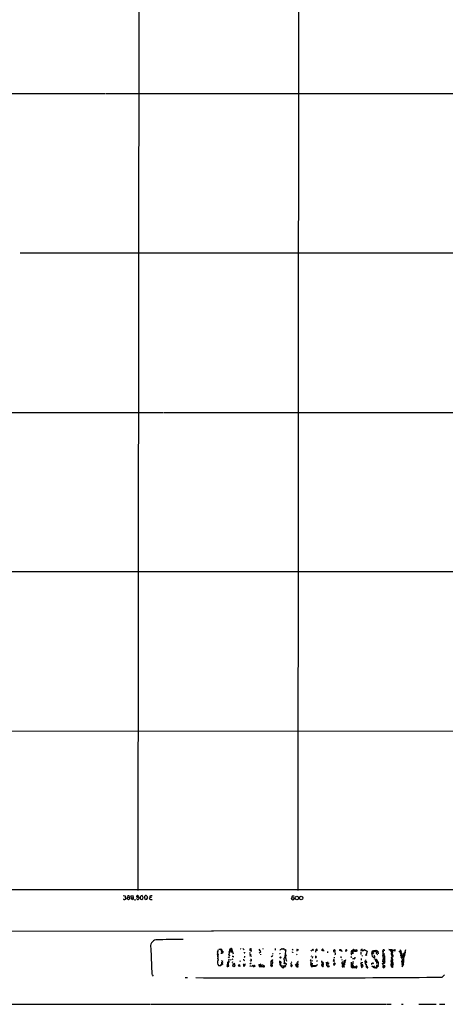
# Model space of a CAD drawing. Extents: x 0 to 1072, y 6 to 904.
# Drawn here: x 399 to 613, y 6 to 500 of the extents above; entities that cross this region are included whole.
import ezdxf

# ---------------------------------------------------------------- set-up
doc = ezdxf.new("R2010")
doc.units = 0
doc.header["$MEASUREMENT"] = 0
doc.layers.add('MAIN', color=5, linetype='CONTINUOUS')

msp = doc.modelspace()

# ---------------------------------------------------------------- linework, layer by layer
at = {"layer": 'MAIN'}
for p, q in [((459.486, 862.584), (458.6393, 62.6533)), ((539.1573, 515.2813), (538.8187, 62.6533)), ((268.6473, 462.8727), (442.3833, 462.788)), ((442.722, 462.8727), (859.9593, 462.6187)), ((399.6267, 382.8627), (738.2933, 382.778)), ((155.956, 302.8527), (471.17, 302.6833)), ((471.424, 302.6833), (859.79, 302.5987)), ((196.596, 222.8427), (859.7053, 222.6733)), ((246.2953, 142.8327), (859.6207, 142.5787)), ((451.2733, 60.1133), (452.2893, 60.0287)), ((454.0673, 60.0287), (454.5753, 59.7747)), ((456.2687, 59.944), (455.168, 59.8593)), ((456.5227, 59.0973), (456.2687, 59.944)), ((461.3487, 59.0973), (460.756, 60.1133)), ((463.2113, 60.0287), (463.4653, 58.8433)), ((464.566, 59.8593), (464.6507, 59.0973)), ((455.93, 58.166), (455.3373, 58.3353)), ((455.8453, 59.0127), (456.5227, 59.0973)), ((457.1153, 58.3353), (457.0307, 57.5733)), ((458.216, 58.2507), (457.962, 58.5893)), ((459.1473, 58.42), (458.724, 58.0813)), ((459.8247, 59.0127), (459.994, 58.2507)), ((461.1793, 58.42), (461.3487, 59.0973)), ((462.7033, 58.0813), (462.1953, 58.2507)), ((465.4973, 59.182), (464.6507, 59.0973)), ((464.9893, 58.0813), (465.836, 58.166)), ((92.202, 42.926), (496.4007, 42.2487)), ((1070.61, 41.8253), (495.808, 42.3333)), ((465.1587, 33.6127), (465.582, 20.4893)), ((498.5173, 31.6653), (498.602, 30.9033)), ((498.5173, 30.48), (498.6867, 30.226)), ((498.856, 30.6493), (498.602, 31.4113)), ((498.6867, 29.3793), (498.6867, 30.226)), ((500.2107, 33.1047), (499.2793, 33.02)), ((500.2107, 33.1047), (500.888, 31.242)), ((500.2953, 31.1573), (500.888, 31.242)), ((500.5493, 32.9353), (500.634, 32.5967)), ((500.8033, 32.8507), (500.634, 32.5967)), ((500.634, 32.5967), (500.888, 32.004)), ((500.634, 31.75), (501.2267, 31.75)), ((500.8033, 31.5807), (500.634, 31.75)), ((501.2267, 31.75), (500.888, 31.242)), ((501.2267, 32.1733), (501.2267, 31.75)), ((504.2747, 30.5647), (504.8673, 31.8347)), ((504.8673, 29.718), (504.2747, 30.5647)), ((504.6133, 32.0887), (504.5287, 31.4113)), ((504.6133, 32.0887), (504.8673, 31.8347)), ((505.3753, 33.4433), (504.7827, 33.1047)), ((504.7827, 33.1047), (505.3753, 33.4433)), ((504.8673, 31.8347), (504.7827, 33.1047)), ((504.7827, 33.1047), (505.968, 31.496)), ((505.3753, 33.4433), (505.968, 32.3427)), ((505.3753, 32.3427), (505.968, 32.3427)), ((505.714, 33.274), (505.714, 33.02)), ((505.968, 32.3427), (506.3913, 30.8187)), ((509.8627, 33.528), (510.286, 33.3587)), ((511.2173, 33.4433), (511.9793, 32.8507)), ((514.604, 29.972), (515.7047, 29.718)), ((514.6887, 31.75), (514.858, 31.3267)), ((515.1967, 30.5647), (515.5353, 30.5647)), ((520.0227, 31.496), (519.43, 31.242)), ((520.192, 30.734), (520.192, 30.3107)), ((521.208, 33.528), (521.462, 33.274)), ((526.4573, 31.0727), (526.1187, 30.734)), ((526.2033, 29.8027), (526.3727, 30.226)), ((527.4733, 33.4433), (527.558, 32.766)), ((529.844, 30.9033), (529.59, 30.8187)), ((530.86, 33.3587), (531.4527, 33.1893)), ((532.638, 32.1733), (532.384, 29.464)), ((532.4687, 29.8873), (532.892, 29.8873)), ((532.638, 30.3953), (532.8073, 30.9033)), ((533.0613, 30.1413), (532.892, 29.8873)), ((536.0247, 33.1893), (536.448, 32.766)), ((538.226, 30.734), (538.5647, 30.3953)), ((538.48, 33.1893), (538.988, 33.1047)), ((538.9033, 32.8507), (538.734, 32.3427)), ((545.4227, 29.8873), (545.7613, 29.6333)), ((545.7613, 32.3427), (545.5073, 32.1733)), ((547.7933, 29.8027), (547.7087, 28.702)), ((548.64, 32.6813), (548.5553, 33.1047)), ((551.6033, 32.512), (552.0267, 32.512)), ((553.72, 32.0887), (553.72, 31.3267)), ((557.3607, 31.5807), (557.6147, 31.496)), ((557.3607, 30.734), (557.6147, 30.3953)), ((560.578, 32.8507), (561.0013, 32.004)), ((562.864, 32.4273), (562.7793, 31.8347)), ((565.658, 31.0727), (565.5733, 31.4113)), ((565.658, 32.258), (565.658, 31.75)), ((565.9967, 31.242), (565.658, 30.48)), ((565.8273, 32.8507), (566.3353, 31.5807)), ((566.0813, 31.1573), (565.8273, 30.988)), ((566.3353, 32.0887), (566.0813, 31.8347)), ((566.5047, 31.5807), (566.5893, 31.0727)), ((566.674, 32.9353), (566.928, 32.512)), ((566.928, 32.512), (567.3513, 33.02)), ((567.0127, 32.0887), (567.3513, 32.1733)), ((567.3513, 33.02), (568.5367, 32.5967)), ((568.2827, 32.6813), (568.2827, 32.1733)), ((568.6213, 32.1733), (568.2827, 32.1733)), ((568.452, 32.8507), (568.5367, 32.5967)), ((570.484, 32.6813), (570.6533, 32.258)), ((570.5687, 30.48), (570.6533, 31.75)), ((570.9073, 29.972), (571.246, 29.718)), ((571.3307, 32.5967), (570.992, 32.1733)), ((572.262, 32.8507), (573.7013, 32.1733)), ((573.7013, 32.1733), (573.1087, 30.48)), ((577.5113, 32.258), (576.1567, 31.3267)), ((576.326, 32.4273), (578.5273, 32.766)), ((576.326, 32.4273), (576.58, 31.8347)), ((577.7653, 32.766), (577.5113, 32.258)), ((577.7653, 32.766), (577.5113, 32.258)), ((578.2733, 31.8347), (578.9507, 31.75)), ((578.4427, 30.6493), (578.7813, 30.5647)), ((578.5273, 32.766), (578.9507, 31.75)), ((578.6967, 32.004), (578.9507, 31.75)), ((578.9507, 31.75), (579.2047, 30.9033)), ((581.406, 32.258), (581.914, 32.0887)), ((581.5753, 31.4113), (581.66, 30.9033)), ((581.5753, 29.972), (581.8293, 30.226)), ((581.5753, 29.972), (582.3373, 29.718)), ((581.8293, 28.702), (581.5753, 29.972)), ((581.66, 30.9033), (582.422, 30.8187)), ((582.168, 32.8507), (582.0833, 32.4273)), ((582.0833, 30.226), (582.3373, 29.718)), ((582.3373, 29.718), (582.3373, 27.178)), ((586.0627, 32.9353), (584.454, 33.02)), ((584.454, 33.02), (585.0467, 32.8507)), ((585.0467, 32.8507), (585.978, 32.9353)), ((585.3853, 32.5967), (585.0467, 32.8507)), ((585.0467, 32.8507), (586.0627, 32.1733)), ((585.978, 32.9353), (585.8087, 30.6493)), ((585.8087, 31.0727), (585.8933, 31.4113)), ((585.8087, 30.6493), (585.978, 29.0407)), ((585.978, 31.5807), (586.3167, 31.4113)), ((586.0627, 32.1733), (587.3327, 32.9353)), ((587.502, 32.3427), (586.0627, 32.9353)), ((587.3327, 32.5967), (587.502, 32.3427)), ((590.1267, 32.9353), (590.2113, 32.004)), ((590.1267, 32.9353), (590.6347, 32.4273)), ((590.6347, 32.4273), (590.1267, 31.5807)), ((590.1267, 31.5807), (590.7193, 30.3107)), ((590.7193, 30.3107), (590.7193, 29.8873)), ((590.7193, 30.3107), (590.8887, 28.8713)), ((592.074, 30.1413), (591.7353, 25.146)), ((592.074, 30.1413), (591.9047, 30.988)), ((592.074, 30.1413), (592.4973, 30.734)), ((592.328, 29.8027), (592.2433, 29.464)), ((592.836, 32.9353), (592.328, 31.242)), ((592.328, 31.242), (592.4973, 30.734)), ((592.4127, 31.242), (592.328, 29.8027)), ((498.602, 28.702), (498.5173, 28.1093)), ((500.126, 24.892), (499.2793, 24.8073)), ((500.126, 24.892), (500.888, 25.9927)), ((500.9727, 25.5693), (500.126, 24.892)), ((500.38, 25.3153), (500.9727, 25.5693)), ((500.4647, 27.5167), (501.2267, 27.0933)), ((500.888, 25.9927), (500.9727, 25.5693)), ((500.888, 25.9927), (500.9727, 25.5693)), ((501.3113, 25.7387), (500.9727, 25.5693)), ((503.5127, 26.416), (503.3433, 24.9767)), ((503.3433, 24.9767), (503.8513, 25.0613)), ((504.0207, 26.924), (503.5127, 26.416)), ((504.0207, 26.924), (503.7667, 24.4687)), ((503.8513, 28.0247), (505.206, 27.8553)), ((504.0207, 26.924), (504.19, 26.924)), ((504.0207, 26.924), (504.3593, 26.924)), ((505.7987, 27.94), (506.476, 28.2787)), ((506.0527, 26.8393), (505.968, 26.2467)), ((506.476, 29.6333), (506.476, 29.21)), ((506.8993, 25.908), (507.0687, 25.5693)), ((507.0687, 25.908), (507.0687, 25.5693)), ((509.27, 25.2307), (509.27, 24.892)), ((509.778, 24.5533), (509.27, 24.892)), ((509.778, 27.432), (509.9473, 27.0087)), ((511.3867, 25.908), (512.1487, 24.8073)), ((511.81, 27.6013), (512.064, 27.5167)), ((512.1487, 29.1253), (511.8947, 29.0407)), ((511.9793, 25.2307), (512.1487, 24.8073)), ((515.2813, 27.2627), (514.7733, 27.0933)), ((514.7733, 25.8233), (515.4507, 26.2467)), ((514.7733, 24.7227), (516.9747, 24.8073)), ((515.2813, 24.7227), (514.7733, 24.7227)), ((515.112, 28.194), (515.5353, 28.1093)), ((516.4667, 24.7227), (516.9747, 24.8073)), ((516.9747, 24.8073), (516.89, 24.4687)), ((519.3453, 25.146), (519.43, 24.9767)), ((519.5993, 25.0613), (519.43, 24.9767)), ((519.7687, 25.5693), (520.0227, 25.4)), ((520.192, 25.5693), (520.0227, 25.4)), ((520.2767, 25.4), (520.5307, 25.0613)), ((520.8693, 24.5533), (521.97, 24.8073)), ((525.272, 24.8073), (525.526, 24.7227)), ((525.526, 24.7227), (525.9493, 24.9767)), ((526.034, 24.384), (525.526, 24.7227)), ((525.6107, 24.9767), (525.9493, 24.9767)), ((525.78, 27.5167), (526.034, 26.7547)), ((529.59, 27.0087), (529.7593, 25.4847)), ((530.098, 25.9927), (529.7593, 25.4847)), ((529.7593, 25.4847), (530.6907, 24.2993)), ((530.0133, 26.3313), (530.098, 25.9927)), ((530.352, 26.5007), (530.098, 25.9927)), ((530.6907, 24.2993), (530.606, 25.0613)), ((530.606, 25.0613), (532.4687, 24.892)), ((531.7067, 24.8073), (531.622, 24.2147)), ((533.146, 25.908), (532.2147, 26.2467)), ((532.384, 29.464), (532.7227, 28.956)), ((532.4687, 24.892), (532.5533, 24.9767)), ((532.7227, 28.8713), (533.146, 27.0933)), ((532.9767, 28.1093), (532.8073, 28.1093)), ((535.432, 25.8233), (535.178, 25.654)), ((535.6013, 25.654), (535.432, 24.8073)), ((535.94, 25.146), (535.432, 24.8073)), ((535.8553, 26.7547), (535.6013, 26.416)), ((535.7707, 24.638), (536.1093, 24.9767)), ((538.988, 25.8233), (538.48, 24.9767)), ((538.48, 24.9767), (538.6493, 24.5533)), ((538.988, 26.67), (538.6493, 26.67)), ((545.2533, 27.2627), (545.592, 27.178)), ((545.2533, 25.7387), (545.4227, 25.0613)), ((545.4227, 25.0613), (545.9307, 24.892)), ((545.7613, 25.2307), (546.0153, 25.146)), ((546.2693, 27.5167), (545.846, 27.0933)), ((546.1, 26.162), (545.9307, 24.892)), ((545.9307, 24.892), (546.0153, 25.146)), ((546.0153, 25.146), (546.2693, 24.4687)), ((546.0153, 25.0613), (548.386, 25.0613)), ((546.2693, 29.5487), (546.1, 28.6173)), ((548.386, 25.0613), (547.624, 24.5533)), ((547.624, 24.9767), (547.624, 24.5533)), ((548.0473, 29.2947), (548.4707, 29.2947)), ((548.3013, 27.5167), (548.64, 26.924)), ((548.5553, 25.4847), (548.386, 25.0613)), ((551.0953, 25.0613), (550.7567, 25.2307)), ((550.8413, 26.416), (551.5187, 25.9927)), ((550.926, 25.0613), (551.0953, 25.0613)), ((551.5187, 25.3153), (551.0953, 25.0613)), ((551.5187, 26.7547), (551.2647, 26.2467)), ((553.6353, 26.5007), (553.466, 26.5853)), ((553.466, 24.8073), (553.72, 24.638)), ((554.482, 25.7387), (553.6353, 25.654)), ((556.8527, 28.1093), (556.768, 27.6013)), ((556.8527, 29.0407), (557.3607, 28.956)), ((557.1913, 25.7387), (556.8527, 25.3153)), ((556.8527, 25.3153), (557.3607, 25.3153)), ((556.9373, 25.5693), (557.1913, 25.7387)), ((557.1913, 25.7387), (557.3607, 25.3153)), ((557.1913, 25.7387), (557.3607, 25.3153)), ((560.578, 29.0407), (560.4933, 28.702)), ((561.1707, 27.8553), (560.7473, 27.686)), ((561.1707, 25.908), (562.0173, 26.0773)), ((561.1707, 25.908), (561.7633, 25.8233)), ((561.1707, 25.908), (561.5093, 24.2993)), ((561.34, 25.146), (562.0173, 25.0613)), ((562.0173, 25.0613), (562.0173, 26.0773)), ((562.7793, 27.8553), (562.356, 26.8393)), ((565.8273, 29.0407), (565.4887, 29.0407)), ((565.5733, 26.67), (565.658, 24.384)), ((565.8273, 25.146), (565.658, 24.9767)), ((565.658, 24.9767), (566.2507, 24.5533)), ((566.2507, 25.908), (566.2507, 25.5693)), ((566.5047, 25.908), (566.2507, 25.5693)), ((566.3353, 28.5327), (567.182, 28.448)), ((567.436, 28.6173), (567.182, 28.448)), ((567.182, 28.448), (567.436, 28.2787)), ((570.484, 26.67), (571.4153, 26.416)), ((570.5687, 27.8553), (570.8227, 27.6013)), ((570.738, 24.7227), (571.246, 24.384)), ((570.9073, 25.5693), (571.1613, 25.5693)), ((570.9073, 25.5693), (571.1613, 25.5693)), ((570.9073, 25.5693), (571.1613, 25.5693)), ((571.0767, 25.7387), (571.1613, 25.5693)), ((571.4153, 24.8073), (571.246, 24.384)), ((573.4473, 26.416), (572.6853, 26.3313)), ((572.8547, 27.7707), (573.1933, 27.5167)), ((573.024, 25.7387), (573.532, 25.8233)), ((573.024, 25.7387), (573.532, 24.4687)), ((573.1933, 25.2307), (573.1933, 24.384)), ((575.818, 25.9927), (576.2413, 26.0773)), ((575.9873, 24.8073), (577.342, 23.7913)), ((576.834, 24.892), (577.2573, 24.2147)), ((577.342, 29.0407), (576.9187, 28.8713)), ((577.088, 29.21), (577.342, 29.21)), ((577.342, 29.6333), (577.342, 29.21)), ((577.6807, 27.8553), (578.104, 27.686)), ((577.85, 27.686), (578.104, 27.686)), ((577.85, 27.2627), (578.2733, 26.924)), ((578.2733, 27.6013), (578.104, 27.686)), ((578.2733, 28.194), (578.5273, 28.1093)), ((578.612, 27.0087), (578.2733, 26.924)), ((578.2733, 26.924), (578.612, 27.0087)), ((578.612, 27.0087), (578.2733, 26.924)), ((578.2733, 26.924), (578.358, 25.9927)), ((578.358, 27.0087), (578.612, 27.0087)), ((578.6967, 27.5167), (578.612, 27.0087)), ((579.12, 24.9767), (579.12, 24.5533)), ((581.4907, 27.94), (581.406, 26.7547)), ((581.406, 26.0773), (582.3373, 26.5007)), ((581.8293, 24.892), (581.406, 26.0773)), ((581.5753, 28.702), (581.8293, 28.702)), ((581.9987, 24.892), (581.66, 24.638)), ((581.66, 24.638), (582.422, 24.8073)), ((581.7447, 29.0407), (582.3373, 28.8713)), ((581.7447, 26.162), (581.914, 25.9927)), ((582.422, 24.8073), (581.8293, 24.892)), ((581.914, 26.5007), (581.914, 25.9927)), ((581.914, 26.5007), (582.3373, 26.5007)), ((581.9987, 24.892), (582.2527, 24.13)), ((582.168, 26.924), (582.3373, 27.178)), ((582.2527, 28.6173), (582.3373, 28.8713)), ((582.422, 24.8073), (582.2527, 24.13)), ((585.47, 25.4), (585.6393, 24.892)), ((586.232, 25.146), (585.6393, 24.892)), ((585.8933, 24.8073), (585.6393, 24.892)), ((585.6393, 24.892), (585.8087, 24.4687)), ((585.724, 27.94), (585.8087, 27.3473)), ((586.0627, 29.1253), (585.8087, 28.6173)), ((585.978, 29.0407), (585.8087, 27.3473)), ((585.8087, 25.9927), (586.5707, 26.0773)), ((585.8933, 27.5167), (586.4013, 27.686)), ((585.978, 28.7867), (586.232, 28.5327)), ((586.6553, 26.5007), (586.1473, 26.0773)), ((586.1473, 26.0773), (586.4013, 24.5533)), ((586.4013, 27.686), (586.232, 27.0933)), ((586.3167, 28.1093), (586.4013, 27.686)), ((590.8887, 28.8713), (590.7193, 29.1253)), ((590.7193, 29.1253), (591.566, 27.5167)), ((590.8887, 28.8713), (591.566, 29.21)), ((591.2273, 28.0247), (591.058, 27.0933)), ((591.058, 27.0933), (591.9047, 25.7387)), ((591.3967, 25.654), (591.058, 27.0933)), ((591.2273, 25.8233), (591.1427, 25.4)), ((591.1427, 25.5693), (591.3967, 25.654)), ((591.1427, 25.4), (591.1427, 24.384)), ((591.1427, 25.4), (591.7353, 25.146)), ((591.1427, 24.384), (591.7353, 25.146)), ((591.2273, 25.8233), (591.3967, 25.654)), ((591.3967, 26.162), (591.7353, 26.162)), ((591.3967, 25.654), (591.7353, 26.162)), ((591.82, 29.6333), (591.566, 29.6333)), ((591.566, 27.5167), (591.9893, 27.94)), ((591.566, 27.5167), (591.9893, 27.178)), ((591.6507, 29.21), (592.074, 28.8713)), ((591.7353, 28.194), (591.9893, 27.94)), ((465.836, 20.2353), (466.344, 19.6427)), ((504.1053, 24.638), (503.7667, 24.4687)), ((516.4667, 24.5533), (516.89, 24.4687)), ((517.3133, 24.4687), (516.89, 24.4687)), ((519.43, 24.4687), (519.8533, 24.4687)), ((519.8533, 24.4687), (521.462, 24.2993)), ((520.3613, 24.5533), (520.8693, 24.5533)), ((521.208, 24.5533), (521.462, 24.2993)), ((521.8853, 24.2147), (521.462, 24.2993)), ((530.6907, 24.2993), (531.622, 24.2147)), ((538.1413, 24.4687), (538.6493, 24.5533)), ((538.3953, 24.5533), (538.6493, 24.5533)), ((545.846, 24.2993), (546.2693, 24.4687)), ((547.624, 24.5533), (546.2693, 24.4687)), ((561.1707, 24.384), (561.5093, 24.2993)), ((562.102, 24.2147), (561.5093, 24.2993)), ((565.658, 24.384), (566.2507, 24.5533)), ((565.658, 24.384), (566.0813, 23.876)), ((566.2507, 24.0453), (566.5047, 24.0453)), ((566.5047, 24.0453), (568.1133, 24.5533)), ((566.5047, 24.0453), (568.1133, 24.0453)), ((567.0127, 24.638), (567.0127, 24.2993)), ((568.1133, 24.5533), (568.1133, 24.0453)), ((568.5367, 24.13), (568.1133, 24.0453)), ((570.738, 24.0453), (571.246, 24.384)), ((573.1933, 24.384), (573.8707, 24.2147)), ((573.1933, 24.384), (573.4473, 24.0453)), ((573.4473, 24.4687), (573.8707, 24.2147)), ((573.532, 24.4687), (573.4473, 24.0453)), ((573.7013, 23.876), (573.4473, 24.0453)), ((577.7653, 23.9607), (576.58, 24.2147)), ((577.2573, 24.2147), (577.342, 23.7913)), ((577.2573, 24.2147), (577.85, 23.876)), ((577.85, 23.876), (577.342, 23.7913)), ((578.104, 23.876), (577.85, 23.876)), ((581.8293, 23.7913), (582.2527, 24.13)), ((585.8087, 24.4687), (586.4013, 24.5533)), ((586.0627, 24.2147), (585.8087, 24.4687)), ((611.2933, 19.1347), (612.4787, 20.2353)), ((482.4307, 18.8807), (483.4467, 18.8807)), ((0.254, 5.7573), (464.9047, 5.588)), ((465.2433, 5.588), (493.1833, 5.588)), ((493.4373, 5.588), (538.48, 5.588)), ((538.6493, 5.588), (583.3533, 5.5033)), ((583.6073, 5.588), (585.6393, 5.5033)), ((590.8887, 5.5033), (591.7353, 5.5033)), ((599.6093, 5.5033), (608.2453, 5.5033)), ((609.9387, 5.5033), (612.648, 5.5033))]:
    msp.add_line(p, q, dxfattribs=at)
for centre, radius in [((453.9677, 58.7003), 0.6575), ((538.4096, 58.8662), 0.9059), ((540.5601, 58.9146), 0.8916), ((536.3741, 58.5173), 0.6512), ((531.4526, 33.4222), 0.1706), ((532.6591, 32.7026), 0.1496), ((546.3963, 32.893), 0.2993), ((551.0106, 32.7237), 0.1526), ((556.9585, 31.9406), 0.1496), ((560.254, 32.6998), 0.3573), ((572.1984, 32.9354), 0.1058), ((573.151, 30.2684), 0.2158), ((576.4276, 31.1405), 0.3287), ((579.0353, 31.8347), 0.1197), ((586.0263, 30.6615), 0.218), ((589.9996, 31.9617), 0.2158), ((506.8024, 24.8989), 0.5223), ((530.2165, 29.0407), 0.2878), ((532.2146, 26.0915), 0.1834), ((538.0989, 25.3154), 0.4059), ((554.1594, 24.5685), 0.3842), ((554.2068, 26.0986), 0.1496), ((556.9034, 27.3474), 0.2878), ((557.2336, 26.0351), 0.2993), ((568.331, 24.5413), 0.218), ((576.4529, 26.1197), 0.2158), ((531.5373, 23.9607), 0.2677), ((538.6211, 24.3276), 0.2275)]:
    msp.add_circle(centre, radius, dxfattribs=at)
for centre, radius, start, end in [((483.9641, -166645.9116), 166708.9037, 89.870861895, 90.100044859), ((453.3063, 59.6053), 1.1016, 157.396939, 202.59826), ((453.9089, 59.4611), 0.5892, 74.407189, 208.274411), ((455.7183, 59.6053), 0.6061, 155.223539, 282.096078), ((458.3007, 59.6053), 0.3053, 123.700477, 326.315138), ((458.3854, 59.8381), 0.2549, 48.386991, 175.23076), ((458.7242, 60.9595), 0.9461, 259.679445, 296.565051), ((458.6333, 58.7284), 0.712, 16.281451, 96.338414), ((460.8011, 59.1308), 0.9835, 92.628221, 186.896681), ((463.4656, 59.0973), 1.5266, 160.563296, 213.68174), ((462.8171, 59.2615), 0.8626, 62.805154, 156.510969), ((507.5121, -236.4053), 299.3611, 98.0189, 98.248064), ((536.575, 59.055), 0.8143, 62.103826, 188.972992), ((451.6967, 58.4624), 0.3413, 187.135426, 299.734472), ((452.0355, 59.0963), 0.9456, 259.674018, 296.58673), ((452.0119, 58.6505), 0.5995, 318.177581, 62.439084), ((455.5708, 59.0488), 0.9531, 292.140777, 2.91674), ((458.5547, 58.42), 0.3787, 206.558284, 296.558284), ((458.978, 58.7587), 0.3787, 296.558284, 26.558284), ((460.4386, 59.3719), 1.2061, 248.369722, 307.887483), ((462.3648, 59.1818), 1.1514, 287.097241, 342.902759), ((465.1317, 58.6932), 0.6282, 139.965551, 256.899431), ((468.4078, 34.6075), 3.398, 102.04506, 197.023388), ((495.6644, -3369.8732), 3407.9186, 90.2409967, 90.4701798), ((498.6654, 30.6705), 0.2413, 105.234291, 232.137512), ((497.7976, 32.512), 1.1113, 310.364733, 17.745261), ((504.5498, 29.21), 5.8729, 165.813741, 194.186259), ((500.3377, 32.9354), 0.2116, 359.972923, 126.875312), ((500.1513, 32.1477), 0.9588, 47.155503, 86.448267), ((500.4223, 31.8771), 0.4827, 322.11877, 15.242626), ((501.0574, 32.0886), 0.1894, 26.578587, 206.537987), ((504.6839, 31.7359), 0.3598, 101.316179, 244.446281), ((505.0602, 32.0181), 0.4524, 45.850821, 171.022765), ((505.001, 31.9483), 0.4123, 73.037231, 160.092872), ((505.5023, 33.274), 0.2116, 0, 126.875312), ((506.3068, 30.5655), 0.9474, 243.448472, 280.287538), ((512.1063, 31.5019), 0.207, 127.855558, 52.144442), ((511.3021, 29.5485), 0.9465, 333.440363, 10.316217), ((515.0978, 30.8892), 0.3392, 163.066164, 286.949994), ((515.3518, 32.9071), 0.5688, 150.25262, 262.879981), ((515.1685, 33.1329), 0.3156, 26.565051, 169.704897), ((515.8737, 32.8502), 0.78, 220.586158, 257.487127), ((515.0272, 32.8507), 0.5988, 315.006765, 44.986468), ((520.1974, 33.2847), 0.8574, 186.388158, 269.63915), ((519.8851, 31.8664), 0.3952, 290.379542, 82.306667), ((525.7958, 29.9931), 0.4497, 233.135199, 334.956172), ((614.5439, 31.0726), 84.7001, 179.885408, 180.114524), ((531.4869, 31.5735), 1.8921, 109.349497, 150.263006), ((531.5655, 31.3403), 1.8524, 54.622323, 93.491057), ((530.2369, 30.2079), 2.4084, 318.666368, 4.462749), ((533.104, 30.6922), 0.5525, 212.502209, 265.567893), ((515.5171, 30.6054), 17.2928, 354.244768, 0.987075), ((536.2617, 31.8346), 0.2517, 160.333925, 317.737028), ((539.6651, 32.4697), 1.3865, 148.733619, 192.344134), ((546.0574, 33.0621), 0.778, 202.371723, 247.628278), ((548.4848, 32.1084), 0.7789, 141.175906, 207.397417), ((548.3709, 32.645), 0.4953, 68.14274, 185.59663), ((548.6822, 32.385), 0.2992, 98.105736, 171.872606), ((551.3539, 32.8832), 0.2606, 309.222894, 187.16319), ((551.4763, 32.8718), 0.3816, 183.169835, 289.441701), ((557.1366, 32.4592), 0.4207, 317.195937, 241.723227), ((642.0106, 31.75), 84.6501, 179.885408, 180.114592), ((557.4665, 31.0303), 0.3147, 250.349851, 42.282263), ((563.118, 32.5967), 0.3053, 303.684862, 213.700477), ((565.9169, 31.5557), 0.3237, 284.272363, 143.112402), ((565.658, 30.7763), 0.2843, 270, 90), ((566.293, 31.7077), 0.2469, 149.040224, 329.040224), ((567.0553, 31.3685), 1.0798, 101.32242, 154.422137), ((566.1377, 31.4113), 0.2603, 257.480746, 40.60607), ((566.4835, 32.1098), 0.1497, 188.103038, 81.859073), ((566.8151, 32.5402), 0.4195, 109.652905, 222.275527), ((566.8011, 32.7237), 0.2468, 300.93987, 120.991622), ((568.1715, 35.7489), 3.5773, 248.205134, 271.781306), ((567.3937, 32.3851), 0.4827, 164.757374, 217.88123), ((567.9572, 32.8434), 0.3637, 165.363883, 333.526554), ((568.4871, 32.6464), 0.2074, 99.748594, 170.310549), ((568.1558, 32.3004), 0.4826, 344.728219, 37.879149), ((571.2338, 32.0345), 0.9903, 84.384402, 139.217958), ((571.7011, 33.0728), 0.6033, 232.117519, 338.397882), ((577.229, 31.427), 1.3476, 132.073488, 202.868095), ((578.0559, 30.622), 2.0876, 172.256094, 236.993506), ((577.3814, 32.5777), 0.4995, 157.855685, 320.213518), ((577.0456, 29.6756), 0.2994, 351.878017, 98.121983), ((578.3449, 32.5486), 0.6484, 206.628283, 302.861599), ((563.8429, 29.1677), 14.6748, 5.794587, 10.471144), ((581.9352, 32.3638), 0.5397, 64.446281, 191.305768), ((920.2677, 116.26), 349.1183, 193.922655, 194.151826), ((581.66, 30.1413), 0.1893, 26.578587, 243.421413), ((581.8678, 30.5416), 0.3821, 108.795355, 304.326292), ((585.7664, 32.5036), 0.3923, 166.271929, 302.644832), ((670.7126, -95.7579), 152.6259, 123.57026, 123.799443), ((586.0547, 31.7511), 0.4291, 307.633725, 100.296487), ((586.0627, 31.8709), 0.3024, 253.729182, 90), ((585.9215, 29.8873), 0.7751, 280.497939, 33.11188), ((587.2621, 32.766), 0.1834, 67.363316, 292.636684), ((587.4567, 32.6502), 0.3109, 278.380369, 113.505914), ((592.966, 32.7237), 2.8472, 175.737887, 194.641955), ((589.301, 30.5011), 1.7571, 359.311962, 58.796893), ((590.5142, 29.9883), 0.2287, 162.595155, 333.782396), ((590.55, 30.1131), 0.2602, 49.410647, 192.519254), ((590.9733, 30.2259), 0.2678, 18.462013, 161.537987), ((591.879, 30.0898), 0.909, 154.579472, 255.453115), ((591.9046, 30.226), 0.6826, 172.87186, 240.261365), ((718.9777, -54.7799), 152.6259, 146.192738, 146.421942), ((592.5567, 30.285), 0.9588, 93.551733, 132.844497), ((592.2222, 29.9614), 0.1907, 303.690068, 109.441701), ((592.4297, 31.6188), 0.3828, 280.170978, 51.737667), ((501.0626, 26.574), 2.5103, 151.527803, 224.732084), ((500.8685, 26.2923), 0.3002, 24.336535, 273.723945), ((501.5231, 25.8995), 0.6419, 126.421795, 210.960695), ((500.8453, 25.4418), 0.5526, 32.502209, 85.567893), ((503.6343, 24.7888), 0.3464, 147.149489, 292.471002), ((503.9784, 24.8497), 0.2468, 300.93987, 120.991622), ((504.2747, 29.3583), 0.3446, 190.634975, 317.46913), ((504.19, 26.995), 0.1836, 337.248095, 202.751905), ((504.2746, 26.8393), 0.1197, 134.966157, 45), ((506.5727, 26.4401), 0.6243, 225.77878, 301.541369), ((506.984, 25.9715), 0.1059, 323.140927, 216.859073), ((509.199, 25.0614), 0.1836, 67.248095, 292.739841), ((509.4395, 25.0613), 0.2396, 135.016906, 224.966177), ((509.4676, 24.8497), 0.4292, 316.321685, 117.412843), ((511.9038, 24.9549), 0.2859, 74.690403, 328.922841), ((510.8797, 27.7708), 0.9456, 349.674018, 26.586729), ((512.1486, 25.5694), 0.3786, 243.441716, 63.421413), ((515.1402, 27.6578), 0.4196, 289.652905, 42.26634), ((516.3312, 24.8073), 0.2879, 298.078341, 180), ((517.1864, 24.6804), 0.2468, 300.93987, 149.06013), ((519.5146, 25.273), 0.2117, 89.972935, 216.875312), ((646.4299, 24.7227), 127.0002, 179.885409, 180.114592), ((519.5994, 25.654), 0.1893, 243.421413, 333.421413), ((519.1338, 25.1884), 0.4826, 344.728219, 37.879149), ((520.0649, 26.9649), 1.5791, 249.609571, 277.70781), ((520.4498, 24.4879), 0.5968, 73.900314, 181.843586), ((604.8123, 68.0786), 94.6976, 206.443722, 206.672824), ((520.7, 24.7226), 0.3787, 116.558284, 206.558284), ((520.9117, 24.8637), 0.4292, 152.587157, 313.668658), ((521.1599, 24.2262), 0.997, 35.652587, 123.109877), ((521.829, 24.5251), 0.3155, 280.280479, 63.451194), ((521.9278, 25.9502), 3.5341, 341.131836, 6.190519), ((526.3518, 26.7122), 0.987, 125.403388, 202.701585), ((525.4412, 24.8921), 0.1894, 296.592103, 26.524473), ((525.9855, 27.6995), 0.2749, 221.654299, 61.020292), ((525.0604, 26.543), 1.2629, 320.439572, 13.569674), ((523.3679, 25.0614), 2.7508, 345.744007, 14.253974), ((741.651, 196.2391), 271.0321, 218.546032, 218.775228), ((572.194, 111.0659), 94.6529, 243.306795, 243.535978), ((529.7331, 25.5779), 0.5525, 290.738144, 48.661877), ((-60.5163, -14.9177), 594.1587, 3.9727388, 4.2019231), ((532.8074, 24.7226), 0.456, 111.806076, 201.79441), ((532.5368, 24.7377), 0.2396, 230.35372, 86.0507), ((532.5427, 25.7599), 0.6213, 278.823994, 13.792414), ((532.5958, 28.4056), 0.4825, 322.120851, 15.271781), ((535.3897, 25.9503), 0.1339, 288.421413, 108.462013), ((535.6014, 24.7226), 0.1894, 153.434949, 333.448488), ((538.2551, 24.7597), 0.3125, 43.975813, 248.641257), ((538.607, 26.2646), 0.2603, 144.429054, 35.570946), ((538.014, 24.8497), 0.483, 322.140624, 15.244715), ((538.8187, 24.3831), 0.6834, 82.889541, 119.708487), ((538.607, 24.8919), 0.3413, 277.120851, 29.757374), ((538.5223, 26.7969), 0.4827, 344.757375, 37.88123), ((543.7731, 27.8129), 1.5792, 339.609571, 7.70781), ((545.0417, 26.2467), 0.5503, 292.613458, 67.386542), ((546.0335, 24.902), 0.6312, 165.382563, 252.71908), ((545.592, 25.146), 0.1893, 26.578587, 206.578587), ((545.592, 25.3999), 0.3787, 26.571817, 116.55152), ((545.9466, 25.0278), 0.1367, 59.834063, 263.321989), ((545.8206, 25.2899), 0.3003, 310.421237, 68.492649), ((545.9994, 25.0102), 0.1367, 239.834063, 83.321989), ((547.624, 24.765), 0.2117, 90, 270), ((762.4026, 69.1585), 215.8358, 191.192712, 191.421926), ((550.8414, 25.146), 0.1198, 135, 314.966157), ((550.9842, 25.2624), 0.2297, 298.918959, 187.932556), ((551.3304, 24.7416), 0.3264, 168.3871, 101.6129), ((720.8686, 25.654), 169.3502, 179.885409, 180.114592), ((553.085, 26.035), 0.3224, 293.200924, 113.200924), ((551.2081, 24.6919), 2.2608, 2.925809, 27.581727), ((638.3699, -15.68), 94.6529, 153.306795, 153.535978), ((556.895, 25.4423), 0.1339, 71.578587, 251.578587), ((560.5357, 29.1677), 0.1339, 288.421413, 108.462013), ((561.2875, 26.306), 0.4148, 42.341539, 253.644759), ((561.8058, 24.5956), 0.6695, 124.698943, 198.426829), ((561.1001, 25.4611), 0.4524, 315.850821, 81.022765), ((561.7633, 26.035), 0.2117, 36.859073, 270), ((562.4492, 25.8149), 0.6223, 75.023504, 146.097982), ((563.3414, 24.738), 1.3454, 137.090335, 202.890465), ((562.229, 27.1357), 0.2159, 11.299523, 281.299523), ((563.2872, 26.2466), 1.1038, 147.523632, 212.471989), ((562.1614, 26.4838), 0.4537, 351.405541, 75.982133), ((692.6579, 113.9446), 152.6259, 213.57026, 213.799443), ((566.1237, 26.374), 0.483, 232.140624, 285.244715), ((564.5993, 24.426), 1.9906, 23.844128, 51.910186), ((565.9261, 25.4706), 0.3393, 253.071082, 16.912762), ((568.1142, 24.3839), 1.894, 153.443066, 190.298353), ((569.8529, 26.2043), 3.3613, 166.153931, 185.057234), ((694.4359, 28.8713), 127.0002, 179.885409, 180.114592), ((569.5433, 25.5922), 1.1963, 338.100762, 38.15642), ((571.4999, 28.0248), 0.9465, 153.440363, 190.316217), ((571.8544, 24.6848), 1.2866, 158.994142, 209.805089), ((528.642, 68.004), 59.8921, 314.885409, 315.114591), ((570.9072, 25.0613), 0.568, 333.43946, 63.425927), ((572.0933, 25.9934), 1.1507, 36.016391, 72.917772), ((577.0401, 27.219), 4.5479, 185.859645, 200.127984), ((571.9237, 24.3842), 1.526, 3.174415, 56.317222), ((573.2674, 26.5959), 0.2544, 315, 163.067804), ((575.9662, 25.8022), 0.2414, 127.88123, 254.749045), ((492.3384, 71.3606), 94.6529, 333.327125, 333.556335), ((576.7675, 26.6521), 1.6763, 45.870102, 76.011837), ((577.5111, 29.1253), 0.1891, 153.394304, 206.578603), ((577.7654, 27.7706), 0.1198, 135, 315), ((578.95, 29.9705), 2.4668, 239.032659, 264.106366), ((577.977, 28.1516), 0.2993, 261.875312, 8.143638), ((578.2734, 27.0086), 0.0846, 0.067725, 269.932275), ((578.1463, 27.9823), 0.4016, 288.434949, 18.434949), ((578.7138, 27.0343), 0.4541, 194.057665, 278.549485), ((579.2303, 24.6633), 0.9588, 137.155503, 176.448267), ((578.0494, 24.1117), 0.6507, 354.143088, 69.874719), ((579.247, 26.8816), 0.552, 147.524827, 212.466416), ((578.4225, 26.2954), 0.9527, 357.070024, 67.876971), ((577.977, 25.8657), 1.448, 322.125016, 15.255119), ((581.8293, 27.8401), 0.353, 16.433491, 163.561917), ((581.8294, 28.1093), 0.3787, 206.558284, 333.434949), ((581.5754, 28.9137), 0.2116, 269.972935, 36.875312), ((666.4743, -15.9786), 94.6305, 153.3271, 153.556364), ((582.041, 26.7124), 0.2469, 59.02828, 239.040224), ((582.1257, 29.0833), 0.483, 232.140624, 285.244715), ((581.934, 26.5564), 0.5641, 267.968006, 30.101432), ((583.3959, 27.6437), 1.2631, 166.433519, 219.555259), ((586.0626, 25.4847), 0.5986, 81.865837, 188.134163), ((585.5712, 27.6547), 0.3236, 251.777796, 61.827541), ((596.9512, 29.4984), 11.681, 190.611821, 197.464836), ((585.8086, 28.7867), 0.1694, 0, 270.033823), ((585.2584, 27.305), 0.6693, 304.689739, 18.440363), ((585.8792, 28.1798), 0.4431, 350.845888, 99.154112), ((797.8818, 238.5738), 299.3186, 224.885409, 225.114592), ((670.7626, -59.7233), 119.7841, 134.885442, 135.114558), ((586.3359, 25.45), 0.3213, 251.130787, 6.200365), ((587.5015, 25.9078), 0.9461, 169.679445, 206.565051), ((591.8625, 29.3371), 1.0795, 205.563296, 244.436704), ((591.058, 25.7386), 0.1893, 296.578587, 26.578587), ((591.3966, 25.9503), 0.2116, 89.972935, 216.875312), ((591.4866, 28.1199), 0.2595, 110.271753, 16.59139), ((531.7853, 24.8739), 0.6791, 256.086529, 331.831237), ((566.1491, 24.3246), 0.4537, 261.405541, 345.982133), ((566.9139, 24.3134), 0.3393, 73.071082, 196.912762), ((568.1642, 24.1808), 0.376, 97.780952, 352.234148), ((573.8283, 24.0242), 0.1952, 229.405074, 77.452086), ((578.1947, 24.4021), 0.6159, 225.789511, 324.596423), ((747.5429, -18.1177), 174.5652, 165.851163, 166.080306), ((578.6966, -187.1465), 211.7002, 89.885408, 90.114564), ((581.9563, 24.257), 0.4827, 127.87186, 254.745922), ((586.3026, 24.3134), 0.2594, 202.363316, 67.636684), ((531.9736, 8542.0155), 8523.2499, 269.70224417, 270.53321797)]:
    msp.add_arc(centre, radius, start, end, dxfattribs=at)

doc.saveas('drawing.dxf')
